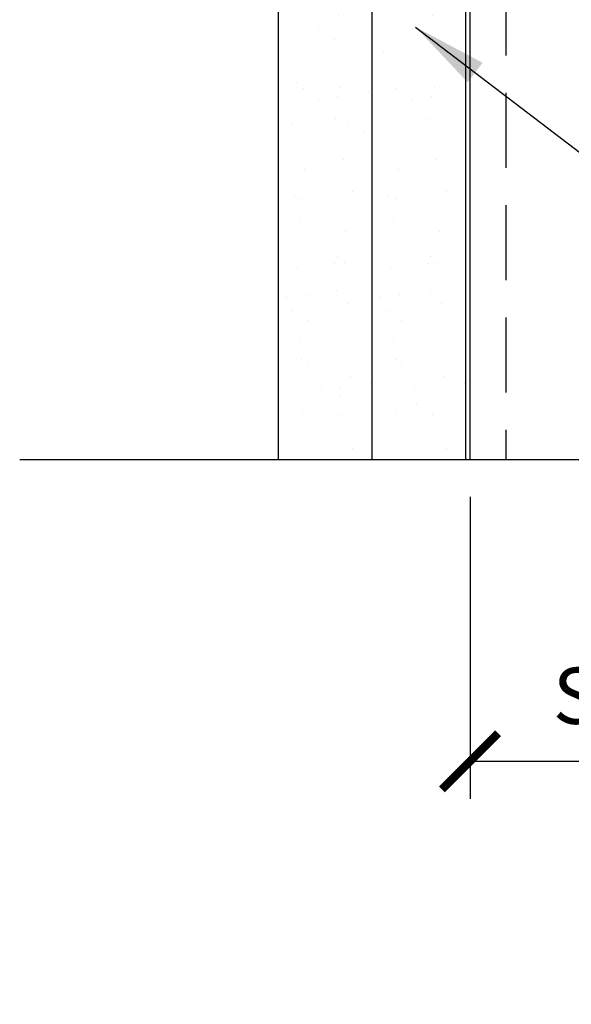
# Model space of a CAD drawing. Units: inches. Extents: x 800 to 1078, y -2 to 175.
# Drawn here: x 978 to 993, y 65 to 91 of the extents above; entities that cross this region are included whole.
import ezdxf

# ---------------------------------------------------------------- set-up
doc = ezdxf.new("R2010")
doc.units = ezdxf.units.IN
doc.header["$LTSCALE"] = 16
doc.header["$MEASUREMENT"] = 0
doc.linetypes.add('HIDDEN2', pattern=[0.1875, 0.125, -0.0625])
for name, color, linetype in [('DIM', 1, 'Continuous'), ('STUD', 4, 'Continuous'), ('THIN-LINE', 9, 'Continuous')]:
    doc.layers.add(name, color=color, linetype=linetype)
doc.styles.add('000-CDES', font='romans.shx', dxfattribs={"width": 0.9})
doc.styles.add('000-CWD', font='romans.shx', dxfattribs={"width": 0.9})
doc.dimstyles.new('016-CDES3_4', dxfattribs={"dimscale": 16, "dimtxt": 0.09375, "dimasz": 0.09375, "dimexe": 0.0625, "dimexo": 0.0625, "dimgap": 0.0625, "dimtad": 1, "dimdec": 4, "dimzin": 3, "dimdsep": 46, "dimlunit": 4, "dimtxsty": '000-CDES', "dimblk": 'ARCHTICK', "dimcen": 0.09375, "dimclrt": 7, "dimadec": 0, "dimazin": 0, "dimtfac": 1, "dimtdec": 4, "dimtmove": 2, "dimatfit": 3, "dimfxl": 1, "dimfrac": 2, "dimtolj": 1, "dimtzin": 0, "dimarcsym": 0})
doc.dimstyles.new('016-CWD3_4', dxfattribs={"dimscale": 16, "dimtxt": 0.09375, "dimasz": 0.125, "dimexe": 0.0625, "dimexo": 0.0625, "dimgap": 0.09375, "dimtad": 0, "dimdec": 3, "dimzin": 3, "dimdsep": 46, "dimlunit": 4, "dimtxsty": '000-CWD', "dimcen": 0.09375, "dimclrt": 7, "dimadec": 0, "dimazin": 0, "dimtfac": 1, "dimtdec": 3, "dimtmove": 0, "dimatfit": 3, "dimfxl": 1, "dimfrac": 2, "dimtolj": 1, "dimtzin": 0, "dimarcsym": 0})

# ---------------------------------------------------------------- blocks, each defined once
blk = doc.blocks.new('_ArchTick')
at = {"color": 0, "linetype": 'ByBlock', "const_width": 0.15}
blk.add_lwpolyline([(-0.5, -0.5), (0.5, 0.5)], dxfattribs=at)
blk = doc.blocks.new('*D15')
at = {"layer": 'Defpoints', "color": 0, "transparency": 16777216}
for p in [(990.4345697051438, 79.70669936824004), (1006.434569705144, 79.86959394902874), (1006.434569705144, 71.64323348636191)]:
    blk.add_point(p, dxfattribs=at)
at = {"layer": 'DIM', "color": 0, "lineweight": -2, "transparency": 16777216}
for p, q in [((990.4345697051438, 78.70669936824004), (990.4345697051438, 70.64323348636191)), ((1006.434569705144, 78.86959394902874), (1006.434569705144, 70.64323348636191)), ((990.4345697051438, 71.64323348636191), (1006.434569705144, 71.64323348636191))]:
    blk.add_line(p, q, dxfattribs=at)
at = {"layer": 'DIM', "color": 0, "lineweight": -2, "transparency": 16777216, "xscale": 1.5, "yscale": 1.5, "zscale": 1.5, "rotation": 180}
blk.add_blockref('_ArchTick', (990.4345697051438, 71.64323348636191), dxfattribs=at)
at = {"layer": 'DIM', "color": 0, "lineweight": -2, "transparency": 16777216, "xscale": 1.5, "yscale": 1.5, "zscale": 1.5}
blk.add_blockref('_ArchTick', (1006.434569705144, 71.64323348636191), dxfattribs=at)
at = {"layer": 'DIM', "color": 7, "transparency": 16777216, "char_height": 1.5, "attachment_point": 5, "style": '000-CDES'}
for s, insert in [('\\A1;SHAFTWALL', (998.4345697051438, 73.39323348636191)), ('\\A1;STUD WIDTH\\PVARIES', (998.4345697051438, 68.64323348636191))]:
    blk.add_mtext(s, dxfattribs=dict(at, insert=insert))

msp = doc.modelspace()

# ---------------------------------------------------------------- hatches: boundary and pattern name
at = {"layer": 'THIN-LINE'}
h = msp.add_hatch(dxfattribs=at)
h.set_pattern_fill('AR-SAND', color=256, scale=0.9999481731795482)
h.set_pattern_definition([(37.49999999999999, (-1953.086950552933, 717.2250455543297), (-0.06299009336414775, 1.92672390786364), [0, -1.519921223232913, 0, -1.699911894405232, 0, -1.624915781416766]), (7.499999999999999, (-1953.086950552933, 717.2250455543297), (1.769684983368183, 2.821999802372329), [0, -0.8199575020072295, 0, -1.369928997255981, 0, -0.5249727909192629]), (327.5, (-1954.316886805944, 717.2250455543297), (3.113980465680365, 0.005658760246213355), [0, -0.4999740865897741, 0, -1.799906711723187, 0, -2.349878206971938]), (317.5, (-1954.316886805944, 717.2250455543297), (3.005970806588503, 0.8776300778003306), [0, -0.249987043294887, 0, -1.179938844351867, 0, -1.34993003379239])])
h.paths.add_polyline_path([(987.8143287400198, 114.4940410468276), (985.3144583070714, 114.4940410468276), (985.3145636488176, 79.70669936824002), (987.8144340817662, 79.70669936824002)])
h = msp.add_hatch(dxfattribs=at)
h.set_pattern_fill('AR-SAND', color=256, scale=0.9999481731795482)
h.set_pattern_definition([(37.49999999999999, (-1950.586820985882, 717.2250455543297), (-0.06299009336414775, 1.92672390786364), [0, -1.519921223232913, 0, -1.699911894405232, 0, -1.624915781416766]), (7.499999999999999, (-1950.586820985882, 717.2250455543297), (1.769684983368183, 2.821999802372329), [0, -0.8199575020072295, 0, -1.369928997255981, 0, -0.5249727909192629]), (327.5, (-1951.816757238893, 717.2250455543297), (3.113980465680365, 0.005658760246213355), [0, -0.4999740865897741, 0, -1.799906711723187, 0, -2.349878206971938]), (317.5, (-1951.816757238893, 717.2250455543297), (3.005970806588503, 0.8776300778003306), [0, -0.249987043294887, 0, -1.179938844351867, 0, -1.34993003379239])])
h.paths.add_polyline_path([(990.3144583070716, 114.4940410468277), (987.8145878741229, 114.4940410468277), (987.814693215869, 79.70669936824004), (990.3145636488177, 79.70669936824004)])

# ---------------------------------------------------------------- linework, layer by layer
at = {"extrusion": (2.288475490443933e-17, 1, 0)}
msp.add_line((990.4345697051438, 79.70669936824004), (990.4345697051438, 121.9539216525923), dxfattribs=at)
at = {"layer": 'STUD', "color": 1, "linetype": 'HIDDEN2', "extrusion": (2.288475490443933e-17, 1, 0)}
msp.add_line((991.3945697051436, 122.4940410468275), (991.3945697051436, 79.70669936824004), dxfattribs=at)
at = {"layer": 'STUD', "color": 1}
msp.add_lwpolyline([(978.4083470786704, 79.70669936824004), (996.6954265748718, 79.70669936824004), (996.6954265748718, 82.80150271187665), (1000.764462034274, 76.61189602457432), (1000.764462034274, 79.86959394902874), (1012.68886413756, 79.86959394902874)], dxfattribs=at)
at = {"layer": 'THIN-LINE'}
for p, q in [((985.3145697051439, 135.4940410468278), (985.3145697051442, 79.70669936824004)), ((990.3144401380928, 115.9539216525924), (990.3145751425367, 79.70669936824004)), ((987.8145697051441, 114.4940410468277), (987.8146992721954, 79.70669936824004))]:
    msp.add_line(p, q, dxfattribs=at)

# ---------------------------------------------------------------- dimensions: what is measured, and where the dimension line sits
at = {"layer": 'DIM'}
dim = msp.add_linear_dim(base=(1006.434569705144, 71.64323348636191), p1=(990.4345697051438, 79.70669936824004), p2=(1006.434569705144, 79.86959394902874), text='SHAFTWALL\\XSTUD WIDTH\\PVARIES', dimstyle='016-CDES3_4', dxfattribs=at)
dim.commit()
dim.dimension.update_dxf_attribs({"geometry": '*D15', "text_midpoint": (998.4345697051438, 71.64323348636191)})

# ---------------------------------------------------------------- leaders
at = {"layer": 'DIM', "annotation_type": 0, "has_hookline": 1, "hookline_direction": 0}
for points, text_width in [([(983.7859328318582, 103.3820308270851), (1020.120174824273, 75.2318913154312), (1022.120174824273, 75.2318913154312)], 20.82857142857143), ([(988.9814281064887, 91.25406307521104), (1020.120174824273, 67.46225295278362), (1022.120174824273, 67.46225295278362)], 14.07857142857143)]:
    msp.add_leader(points, dimstyle='016-CWD3_4', dxfattribs=dict(at, text_width=text_width))

doc.saveas('drawing.dxf')
